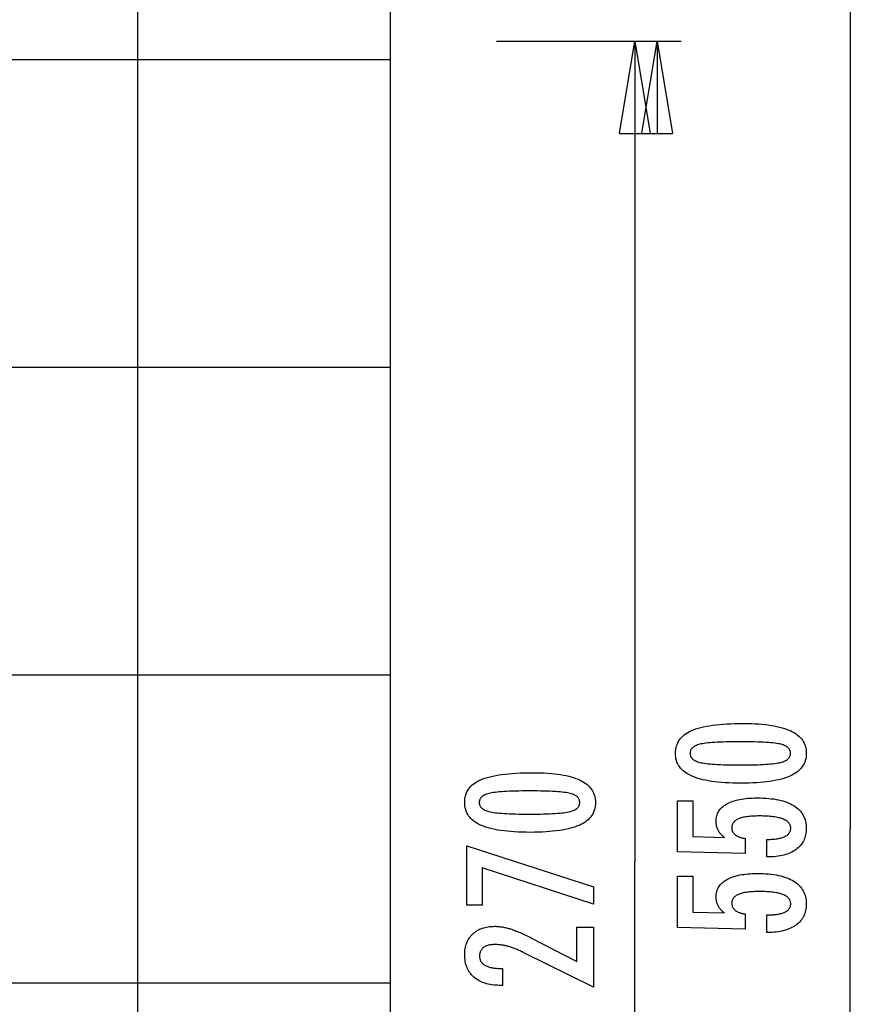
# Model space of a CAD drawing. Extents: x -41.2 to 41.2, y -31.7 to 31.7.
# Drawn here: x 26.9 to 40.4, y 1.4 to 17.4 of the extents above; entities that cross this region are included whole.
import ezdxf

# ---------------------------------------------------------------- set-up
doc = ezdxf.new("R2010")
doc.units = 0
for name, pattern in [('NEW_LINE75', [0]), ('NEW_LINE76', [0]), ('NEW_LINE77', [0]), ('NEW_LINE78', [0]), ('NEW_LINE79', [0]), ('NEW_LINE80', [0]), ('NEW_LINE81', [0]), ('NEW_LINE82', [0]), ('NEW_LINE83', [0]), ('NEW_LINE84', [0]), ('NEW_LINE85', [0]), ('NEW_LINE86', [0]), ('NEW_LINE87', [0]), ('NEW_LINE88', [0]), ('NEW_LINE89', [0]), ('NEW_LINE90', [0]), ('NEW_LINE91', [0]), ('NEW_LINE92', [0]), ('NEW_LINE93', [0]), ('NEW_LINE94', [0]), ('NEW_LINE95', [0])]:
    doc.linetypes.add(name, pattern=pattern)
doc.layers.get('0').update_dxf_attribs({"linetype": 'CONTINUOUS'})

msp = doc.modelspace()

# ---------------------------------------------------------------- linework, layer by layer
at = {"color": 0}
for points in [[(40.4143, 31.704), (40.4143, 4.204)], [(40.4143, 31.704), (40.4143, 4.204)], [(40.4143, 31.704), (40.4143, 4.204)], [(40.4143, 31.704), (40.4143, 4.204)], [(40.4143, 31.704), (40.4143, 4.204)], [(40.4143, 31.704), (40.4143, 4.204)], [(40.4143, 31.704), (40.4143, 4.204)], [(40.4143, 31.704), (40.4143, 4.204)], [(40.4143, 31.704), (40.4143, 4.204)], [(40.4143, 31.704), (40.4143, 4.204)], [(40.4143, 31.704), (40.4143, 4.204)], [(40.4143, 31.704), (40.4143, 4.204)], [(40.4143, 31.704), (40.4143, 4.204)], [(40.4143, 31.704), (40.4143, 4.204)], [(40.4143, 31.704), (40.4143, 4.204)], [(40.4143, 31.704), (40.4143, 4.204)], [(40.4143, 31.704), (40.4143, 4.204)], [(40.4143, 31.704), (40.4143, 4.204)], [(40.4143, 31.704), (40.4143, 4.204)], [(40.4143, 31.704), (40.4143, 4.204)], [(40.4143, 31.704), (40.4143, 4.204)], [(28.8358, -1.496), (28.8358, 23.9041)], [(28.8358, -1.496), (28.8358, 23.9041)], [(28.8358, -1.496), (28.8358, 23.9041)], [(28.8358, -1.496), (28.8358, 23.9041)], [(28.8358, -1.496), (28.8358, 23.9041)], [(28.8358, -1.496), (28.8358, 23.9041)], [(28.8358, -1.496), (28.8358, 23.9041)], [(28.8358, -1.496), (28.8358, 23.9041)], [(28.8358, -1.496), (28.8358, 23.9041)], [(28.8358, -1.496), (28.8358, 23.9041)], [(28.8358, -1.496), (28.8358, 23.9041)], [(28.8358, -1.496), (28.8358, 23.9041)], [(28.8358, -1.496), (28.8358, 23.9041)], [(28.8358, -1.496), (28.8358, 23.9041)], [(28.8358, -1.496), (28.8358, 23.9041)], [(28.8358, -1.496), (28.8358, 23.9041)], [(28.8358, -1.496), (28.8358, 23.9041)], [(28.8358, -1.496), (28.8358, 23.9041)], [(28.8358, -1.496), (28.8358, 23.9041)], [(28.8358, -1.496), (28.8358, 23.9041)], [(28.8358, -1.496), (28.8358, 23.9041)], [(34.6634, 17.004), (34.6634, 17.004)], [(34.6634, 17.004), (37.6634, 17.004)], [(34.6634, 17.004), (37.6634, 17.004)], [(34.6634, 17.004), (37.6634, 17.004)], [(34.6634, 17.004), (37.6634, 17.004)], [(34.6634, 17.004), (37.6634, 17.004)], [(34.6634, 17.004), (37.6634, 17.004)], [(34.6634, 17.004), (37.6634, 17.004)], [(34.6634, 17.004), (37.6634, 17.004)], [(34.6634, 17.004), (37.6634, 17.004)], [(34.6634, 17.004), (37.6634, 17.004)], [(34.6634, 17.004), (37.6634, 17.004)], [(34.6634, 17.004), (37.6634, 17.004)], [(34.6634, 17.004), (37.6634, 17.004)], [(34.6634, 17.004), (37.6634, 17.004)], [(34.6634, 17.004), (37.6634, 17.004)], [(34.6634, 17.004), (37.6634, 17.004)], [(34.6634, 17.004), (37.6634, 17.004)], [(34.6634, 17.004), (37.6634, 17.004)], [(34.6634, 17.004), (37.6634, 17.004)], [(34.6634, 17.004), (37.6634, 17.004)], [(34.6634, 17.004), (37.6634, 17.004)], [(36.6634, 15.504), (36.9134, 17.004)], [(36.6634, 15.504), (36.9134, 17.004)], [(36.6634, 15.504), (36.9134, 17.004)], [(36.6634, 15.504), (36.9134, 17.004)], [(36.6634, 15.504), (36.9134, 17.004)], [(36.6634, 15.504), (36.9134, 17.004)], [(36.6634, 15.504), (36.9134, 17.004)], [(36.6634, 15.504), (36.9134, 17.004)], [(36.6634, 15.504), (36.9134, 17.004)], [(36.6634, 15.504), (36.9134, 17.004)], [(36.6634, 15.504), (36.9134, 17.004)], [(36.6634, 15.504), (36.9134, 17.004)], [(36.6634, 15.504), (36.9134, 17.004)], [(36.6634, 15.504), (36.9134, 17.004)], [(36.6634, 15.504), (36.9134, 17.004)], [(36.6634, 15.504), (36.9134, 17.004)], [(36.6634, 15.504), (36.9134, 17.004)], [(36.6634, 15.504), (36.9134, 17.004)], [(36.6634, 15.504), (36.9134, 17.004)], [(36.6634, 15.504), (36.9134, 17.004)], [(36.6634, 15.504), (36.9134, 17.004)], [(36.9134, 17.004), (36.9134, 17.004)], [(36.9134, 17.004), (36.9134, 3.6792)], [(36.9134, 17.004), (36.9134, 3.6792)], [(36.9134, 17.004), (36.9134, 3.6792)], [(36.9134, 17.004), (36.9134, 3.6792)], [(36.9134, 17.004), (36.9134, 3.6792)], [(36.9134, 17.004), (36.9134, 3.6792)], [(36.9134, 17.004), (36.9134, 3.6792)], [(36.9134, 17.004), (36.9134, 3.6792)], [(36.9134, 17.004), (36.9134, 3.6792)], [(36.9134, 17.004), (36.9134, 3.6792)], [(36.9134, 17.004), (36.9134, 3.6792)], [(36.9134, 17.004), (36.9134, 3.6792)], [(36.9134, 17.004), (36.9134, 3.6792)], [(36.9134, 17.004), (36.9134, 3.6792)], [(36.9134, 17.004), (36.9134, 3.6792)], [(36.9134, 17.004), (36.9134, 3.6792)], [(36.9134, 17.004), (36.9134, 3.6792)], [(36.9134, 17.004), (36.9134, 3.6792)], [(36.9134, 17.004), (36.9134, 3.6792)], [(36.9134, 17.004), (36.9134, 3.6792)], [(36.9134, 17.004), (36.9134, 3.6792)], [(36.9134, 17.004), (36.9134, 17.004)], [(36.9134, 17.004), (36.9134, 17.004)], [(36.9134, 17.004), (37.1634, 15.504)], [(36.9134, 17.004), (37.1634, 15.504)], [(36.9134, 17.004), (37.1634, 15.504)], [(36.9134, 17.004), (37.1634, 15.504)], [(36.9134, 17.004), (37.1634, 15.504)], [(36.9134, 17.004), (37.1634, 15.504)], [(36.9134, 17.004), (37.1634, 15.504)], [(36.9134, 17.004), (37.1634, 15.504)], [(36.9134, 17.004), (37.1634, 15.504)], [(36.9134, 17.004), (37.1634, 15.504)], [(36.9134, 17.004), (37.1634, 15.504)], [(36.9134, 17.004), (37.1634, 15.504)], [(36.9134, 17.004), (37.1634, 15.504)], [(36.9134, 17.004), (37.1634, 15.504)], [(36.9134, 17.004), (37.1634, 15.504)], [(36.9134, 17.004), (37.1634, 15.504)], [(36.9134, 17.004), (37.1634, 15.504)], [(36.9134, 17.004), (37.1634, 15.504)], [(36.9134, 17.004), (37.1634, 15.504)], [(36.9134, 17.004), (37.1634, 15.504)], [(36.9134, 17.004), (37.1634, 15.504)], [(36.9134, 17.004), (36.9134, 17.004)], [(36.9134, 17.004), (36.9134, 15.504)], [(36.9134, 17.004), (36.9134, 15.504)], [(36.9134, 17.004), (36.9134, 15.504)], [(36.9134, 17.004), (36.9134, 15.504)], [(36.9134, 17.004), (36.9134, 15.504)], [(36.9134, 17.004), (36.9134, 15.504)], [(36.9134, 17.004), (36.9134, 15.504)], [(36.9134, 17.004), (36.9134, 15.504)], [(36.9134, 17.004), (36.9134, 15.504)], [(36.9134, 17.004), (36.9134, 15.504)], [(36.9134, 17.004), (36.9134, 15.504)], [(36.9134, 17.004), (36.9134, 15.504)], [(36.9134, 17.004), (36.9134, 15.504)], [(36.9134, 17.004), (36.9134, 15.504)], [(36.9134, 17.004), (36.9134, 15.504)], [(36.9134, 17.004), (36.9134, 15.504)], [(36.9134, 17.004), (36.9134, 15.504)], [(36.9134, 17.004), (36.9134, 15.504)], [(36.9134, 17.004), (36.9134, 15.504)], [(36.9134, 17.004), (36.9134, 15.504)], [(36.9134, 17.004), (36.9134, 15.504)], [(37.0258, 15.504), (37.2758, 17.004)], [(37.0258, 15.504), (37.2758, 17.004)], [(37.0258, 15.504), (37.2758, 17.004)], [(37.0258, 15.504), (37.2758, 17.004)], [(37.0258, 15.504), (37.2758, 17.004)], [(37.0258, 15.504), (37.2758, 17.004)], [(37.0258, 15.504), (37.2758, 17.004)], [(37.0258, 15.504), (37.2758, 17.004)], [(37.0258, 15.504), (37.2758, 17.004)], [(37.0258, 15.504), (37.2758, 17.004)], [(37.0258, 15.504), (37.2758, 17.004)], [(37.0258, 15.504), (37.2758, 17.004)], [(37.0258, 15.504), (37.2758, 17.004)], [(37.0258, 15.504), (37.2758, 17.004)], [(37.0258, 15.504), (37.2758, 17.004)], [(37.0258, 15.504), (37.2758, 17.004)], [(37.0258, 15.504), (37.2758, 17.004)], [(37.0258, 15.504), (37.2758, 17.004)], [(37.0258, 15.504), (37.2758, 17.004)], [(37.0258, 15.504), (37.2758, 17.004)], [(37.0258, 15.504), (37.2758, 17.004)], [(37.2758, 17.004), (37.2758, 17.004)], [(37.2758, 17.004), (37.2758, 17.004)], [(37.2758, 17.004), (37.5258, 15.504)], [(37.2758, 17.004), (37.5258, 15.504)], [(37.2758, 17.004), (37.5258, 15.504)], [(37.2758, 17.004), (37.5258, 15.504)], [(37.2758, 17.004), (37.5258, 15.504)], [(37.2758, 17.004), (37.5258, 15.504)], [(37.2758, 17.004), (37.5258, 15.504)], [(37.2758, 17.004), (37.5258, 15.504)], [(37.2758, 17.004), (37.5258, 15.504)], [(37.2758, 17.004), (37.5258, 15.504)], [(37.2758, 17.004), (37.5258, 15.504)], [(37.2758, 17.004), (37.5258, 15.504)], [(37.2758, 17.004), (37.5258, 15.504)], [(37.2758, 17.004), (37.5258, 15.504)], [(37.2758, 17.004), (37.5258, 15.504)], [(37.2758, 17.004), (37.5258, 15.504)], [(37.2758, 17.004), (37.5258, 15.504)], [(37.2758, 17.004), (37.5258, 15.504)], [(37.2758, 17.004), (37.5258, 15.504)], [(37.2758, 17.004), (37.5258, 15.504)], [(37.2758, 17.004), (37.5258, 15.504)], [(37.2758, 17.004), (37.2758, 17.004)], [(37.2758, 17.004), (37.2758, 15.504)], [(37.2758, 17.004), (37.2758, 15.504)], [(37.2758, 17.004), (37.2758, 15.504)], [(37.2758, 17.004), (37.2758, 15.504)], [(37.2758, 17.004), (37.2758, 15.504)], [(37.2758, 17.004), (37.2758, 15.504)], [(37.2758, 17.004), (37.2758, 15.504)], [(37.2758, 17.004), (37.2758, 15.504)], [(37.2758, 17.004), (37.2758, 15.504)], [(37.2758, 17.004), (37.2758, 15.504)], [(37.2758, 17.004), (37.2758, 15.504)], [(37.2758, 17.004), (37.2758, 15.504)], [(37.2758, 17.004), (37.2758, 15.504)], [(37.2758, 17.004), (37.2758, 15.504)], [(37.2758, 17.004), (37.2758, 15.504)], [(37.2758, 17.004), (37.2758, 15.504)], [(37.2758, 17.004), (37.2758, 15.504)], [(37.2758, 17.004), (37.2758, 15.504)], [(37.2758, 17.004), (37.2758, 15.504)], [(37.2758, 17.004), (37.2758, 15.504)], [(37.2758, 17.004), (37.2758, 15.504)], [(37.6634, 17.004), (37.6634, 17.004)], [(32.9358, 16.704), (-41.1561, 16.704)], [(32.9358, 16.704), (-41.1561, 16.704)], [(32.9358, 16.704), (-41.1561, 16.704)], [(32.9358, 16.704), (-41.1561, 16.704)], [(32.9358, 16.704), (-41.1561, 16.704)], [(32.9358, 16.704), (-41.1561, 16.704)], [(32.9358, 16.704), (-41.1561, 16.704)], [(32.9358, 16.704), (-41.1561, 16.704)], [(32.9358, 16.704), (-41.1561, 16.704)], [(32.9358, 16.704), (-41.1561, 16.704)], [(32.9358, 16.704), (-41.1561, 16.704)], [(32.9358, 16.704), (-41.1561, 16.704)], [(32.9358, 16.704), (-41.1561, 16.704)], [(32.9358, 16.704), (-41.1561, 16.704)], [(32.9358, 16.704), (-41.1561, 16.704)], [(32.9358, 16.704), (-41.1561, 16.704)], [(32.9358, 16.704), (-41.1561, 16.704)], [(32.9358, 16.704), (-41.1561, 16.704)], [(32.9358, 16.704), (-41.1561, 16.704)], [(32.9358, 16.704), (-41.1561, 16.704)], [(32.9358, 16.704), (-41.1561, 16.704)], [(32.9358, 16.704), (32.9358, 16.704)], [(36.6634, 15.504), (36.6634, 15.504)], [(36.6634, 15.504), (36.6634, 15.504)], [(36.6634, 15.504), (37.1634, 15.504)], [(36.6634, 15.504), (37.1634, 15.504)], [(36.6634, 15.504), (37.1634, 15.504)], [(36.6634, 15.504), (37.1634, 15.504)], [(36.6634, 15.504), (37.1634, 15.504)], [(36.6634, 15.504), (37.1634, 15.504)], [(36.6634, 15.504), (37.1634, 15.504)], [(36.6634, 15.504), (37.1634, 15.504)], [(36.6634, 15.504), (37.1634, 15.504)], [(36.6634, 15.504), (37.1634, 15.504)], [(36.6634, 15.504), (37.1634, 15.504)], [(36.6634, 15.504), (37.1634, 15.504)], [(36.6634, 15.504), (37.1634, 15.504)], [(36.6634, 15.504), (37.1634, 15.504)], [(36.6634, 15.504), (37.1634, 15.504)], [(36.6634, 15.504), (37.1634, 15.504)], [(36.6634, 15.504), (37.1634, 15.504)], [(36.6634, 15.504), (37.1634, 15.504)], [(36.6634, 15.504), (37.1634, 15.504)], [(36.6634, 15.504), (37.1634, 15.504)], [(36.6634, 15.504), (37.1634, 15.504)], [(36.9134, 15.504), (36.9134, 15.504)], [(37.0258, 15.504), (37.0258, 15.504)], [(37.0258, 15.504), (37.0258, 15.504)], [(37.0258, 15.504), (37.5258, 15.504)], [(37.0258, 15.504), (37.5258, 15.504)], [(37.0258, 15.504), (37.5258, 15.504)], [(37.0258, 15.504), (37.5258, 15.504)], [(37.0258, 15.504), (37.5258, 15.504)], [(37.0258, 15.504), (37.5258, 15.504)], [(37.0258, 15.504), (37.5258, 15.504)], [(37.0258, 15.504), (37.5258, 15.504)], [(37.0258, 15.504), (37.5258, 15.504)], [(37.0258, 15.504), (37.5258, 15.504)], [(37.0258, 15.504), (37.5258, 15.504)], [(37.0258, 15.504), (37.5258, 15.504)], [(37.0258, 15.504), (37.5258, 15.504)], [(37.0258, 15.504), (37.5258, 15.504)], [(37.0258, 15.504), (37.5258, 15.504)], [(37.0258, 15.504), (37.5258, 15.504)], [(37.0258, 15.504), (37.5258, 15.504)], [(37.0258, 15.504), (37.5258, 15.504)], [(37.0258, 15.504), (37.5258, 15.504)], [(37.0258, 15.504), (37.5258, 15.504)], [(37.0258, 15.504), (37.5258, 15.504)], [(37.1634, 15.504), (37.1634, 15.504)], [(37.1634, 15.504), (37.1634, 15.504)], [(37.2758, 15.504), (37.2758, 15.504)], [(37.5258, 15.504), (37.5258, 15.504)], [(37.5258, 15.504), (37.5258, 15.504)], [(32.9358, 11.704), (-41.1642, 11.704)], [(32.9358, 11.704), (-41.1642, 11.704)], [(32.9358, 11.704), (-41.1642, 11.704)], [(32.9358, 11.704), (-41.1642, 11.704)], [(32.9358, 11.704), (-41.1642, 11.704)], [(32.9358, 11.704), (-41.1642, 11.704)], [(32.9358, 11.704), (-41.1642, 11.704)], [(32.9358, 11.704), (-41.1642, 11.704)], [(32.9358, 11.704), (-41.1642, 11.704)], [(32.9358, 11.704), (-41.1642, 11.704)], [(32.9358, 11.704), (-41.1642, 11.704)], [(32.9358, 11.704), (-41.1642, 11.704)], [(32.9358, 11.704), (-41.1642, 11.704)], [(32.9358, 11.704), (-41.1642, 11.704)], [(32.9358, 11.704), (-41.1642, 11.704)], [(32.9358, 11.704), (-41.1642, 11.704)], [(32.9358, 11.704), (-41.1642, 11.704)], [(32.9358, 11.704), (-41.1642, 11.704)], [(32.9358, 11.704), (-41.1642, 11.704)], [(32.9358, 11.704), (-41.1642, 11.704)], [(32.9358, 11.704), (-41.1642, 11.704)], [(32.9358, 11.704), (32.9358, 11.704)], [(32.9358, 6.704), (-41.1642, 6.704)], [(32.9358, 6.704), (-41.1642, 6.704)], [(32.9358, 6.704), (-41.1642, 6.704)], [(32.9358, 6.704), (-41.1642, 6.704)], [(32.9358, 6.704), (-41.1642, 6.704)], [(32.9358, 6.704), (-41.1642, 6.704)], [(32.9358, 6.704), (-41.1642, 6.704)], [(32.9358, 6.704), (-41.1642, 6.704)], [(32.9358, 6.704), (-41.1642, 6.704)], [(32.9358, 6.704), (-41.1642, 6.704)], [(32.9358, 6.704), (-41.1642, 6.704)], [(32.9358, 6.704), (-41.1642, 6.704)], [(32.9358, 6.704), (-41.1642, 6.704)], [(32.9358, 6.704), (-41.1642, 6.704)], [(32.9358, 6.704), (-41.1642, 6.704)], [(32.9358, 6.704), (-41.1642, 6.704)], [(32.9358, 6.704), (-41.1642, 6.704)], [(32.9358, 6.704), (-41.1642, 6.704)], [(32.9358, 6.704), (-41.1642, 6.704)], [(32.9358, 6.704), (-41.1642, 6.704)], [(32.9358, 6.704), (-41.1642, 6.704)], [(32.9358, 6.704), (32.9358, 6.704)], [(38.6812, 5.9203), (38.6812, 5.9203), (38.7443, 5.9197), (38.8056, 5.9183), (38.8646, 5.916), (38.9218, 5.9128), (38.9767, 5.9085), (39.0297, 5.9033), (39.0805, 5.8972), (39.1295, 5.8903), (39.1762, 5.8822), (39.221, 5.8733), (39.2637, 5.8635), (39.3044, 5.8528), (39.3429, 5.841), (39.3795, 5.8283), (39.4139, 5.8147), (39.4465, 5.8004), (39.4465, 5.8004), (39.4768, 5.7848), (39.5053, 5.7684), (39.5318, 5.7509), (39.5565, 5.7326), (39.579, 5.7131), (39.5997, 5.6928), (39.6184, 5.6714), (39.6352, 5.6493), (39.6497, 5.6259), (39.6625, 5.6017), (39.6733, 5.5765), (39.6823, 5.5505), (39.689, 5.5233), (39.694, 5.4952), (39.697, 5.4662), (39.6981, 5.4363), (39.6981, 5.4363), (39.697, 5.4055), (39.694, 5.376), (39.6889, 5.3473), (39.682, 5.3199), (39.6728, 5.2933), (39.6619, 5.2678), (39.6488, 5.2433), (39.6339, 5.22), (39.6167, 5.1975), (39.5977, 5.1761), (39.5765, 5.1557), (39.5536, 5.1365), (39.5284, 5.118), (39.5014, 5.1008), (39.4723, 5.0845), (39.4413, 5.0694), (39.4413, 5.0694), (39.4079, 5.055), (39.3723, 5.0417), (39.3344, 5.0292), (39.2944, 5.0177), (39.252, 5.007), (39.2074, 4.9974), (39.1606, 4.9886), (39.1116, 4.9809), (39.0601, 4.9738), (39.0064, 4.9679), (38.9505, 4.9627), (38.8924, 4.9587), (38.8318, 4.9554), (38.7691, 4.9532), (38.7042, 4.9518), (38.637, 4.9514), (38.637, 4.9514), (38.5695, 4.9518), (38.5044, 4.9532), (38.4414, 4.9554), (38.3809, 4.9587), (38.3224, 4.9627), (38.2664, 4.9679), (38.2125, 4.9738), (38.1611, 4.9809), (38.1117, 4.9886), (38.0648, 4.9974), (38.0199, 5.007), (37.9775, 5.0177), (37.9371, 5.0292), (37.8993, 5.0417), (37.8636, 5.055), (37.8303, 5.0694), (37.8303, 5.0694), (37.7989, 5.0845), (37.7696, 5.1008), (37.7423, 5.118), (37.7172, 5.1365), (37.694, 5.1557), (37.6728, 5.1761), (37.6536, 5.1975), (37.6366, 5.22), (37.6214, 5.2433), (37.6083, 5.2678), (37.5971, 5.2933), (37.5881, 5.3199), (37.581, 5.3473), (37.576, 5.376), (37.573, 5.4055), (37.5721, 5.4363), (37.5721, 5.4363), (37.573, 5.4675), (37.5761, 5.4978), (37.5811, 5.5269), (37.5884, 5.5551), (37.5975, 5.582), (37.6088, 5.6079), (37.6221, 5.6327), (37.6376, 5.6564), (37.6549, 5.6789), (37.6743, 5.7003), (37.6958, 5.7206), (37.7194, 5.7399), (37.7449, 5.758), (37.7726, 5.7751), (37.8022, 5.791), (37.8341, 5.806), (37.8341, 5.806), (37.868, 5.8197), (37.9044, 5.8327), (37.9434, 5.8446), (37.9851, 5.8559), (38.0291, 5.866), (38.0757, 5.8754), (38.1249, 5.8839), (38.1766, 5.8916), (38.2307, 5.8982), (38.2874, 5.9041), (38.3467, 5.909), (38.4086, 5.9131), (38.4728, 5.9162), (38.5397, 5.9185), (38.6092, 5.9198), (38.6812, 5.9203)], [(38.6276, 5.624), (38.6276, 5.624), (38.5657, 5.6237), (38.5068, 5.6232), (38.4505, 5.6224), (38.397, 5.6213), (38.3461, 5.6197), (38.298, 5.618), (38.2526, 5.616), (38.2101, 5.6137), (38.17, 5.6109), (38.1327, 5.6079), (38.0981, 5.6045), (38.0664, 5.601), (38.0372, 5.597), (38.0109, 5.5928), (37.9871, 5.5882), (37.9662, 5.5835), (37.9662, 5.5835), (37.947, 5.578), (37.9293, 5.5721), (37.9126, 5.5657), (37.8973, 5.5588), (37.8832, 5.5513), (37.8703, 5.5434), (37.8586, 5.535), (37.8483, 5.5262), (37.839, 5.5166), (37.8311, 5.5067), (37.8242, 5.4962), (37.8188, 5.4853), (37.8145, 5.4737), (37.8115, 5.4617), (37.8097, 5.4492), (37.8091, 5.4363), (37.8091, 5.4363), (37.8097, 5.4231), (37.8115, 5.4107), (37.8146, 5.3987), (37.8191, 5.3873), (37.8247, 5.3762), (37.8316, 5.3659), (37.8397, 5.3558), (37.8492, 5.3465), (37.8597, 5.3374), (37.8717, 5.329), (37.8849, 5.321), (37.8993, 5.3137), (37.9149, 5.3067), (37.9319, 5.3004), (37.95, 5.2944), (37.9695, 5.2891), (37.9695, 5.2891), (37.9908, 5.2839), (38.0149, 5.2792), (38.0415, 5.2748), (38.0709, 5.2708), (38.1027, 5.267), (38.1373, 5.2636), (38.1744, 5.2605), (38.2144, 5.2579), (38.2567, 5.2554), (38.3018, 5.2534), (38.3494, 5.2515), (38.3999, 5.2502), (38.4528, 5.249), (38.5084, 5.2483), (38.5666, 5.2478), (38.6276, 5.2477), (38.6276, 5.2477), (38.6883, 5.2478), (38.7466, 5.2483), (38.802, 5.249), (38.855, 5.2502), (38.9052, 5.2515), (38.9529, 5.2534), (38.9978, 5.2554), (39.0403, 5.2579), (39.0799, 5.2605), (39.117, 5.2636), (39.1513, 5.267), (39.1832, 5.2708), (39.2123, 5.2748), (39.2389, 5.2792), (39.2628, 5.2839), (39.2842, 5.2891), (39.2842, 5.2891), (39.3032, 5.2944), (39.3212, 5.3004), (39.3379, 5.3067), (39.3535, 5.3137), (39.3676, 5.321), (39.3808, 5.329), (39.3925, 5.3374), (39.4033, 5.3465), (39.4125, 5.3558), (39.4206, 5.3659), (39.4274, 5.3762), (39.4331, 5.3873), (39.4373, 5.3987), (39.4406, 5.4107), (39.4424, 5.4231), (39.4432, 5.4363), (39.4432, 5.4363), (39.4424, 5.4492), (39.4406, 5.4617), (39.4376, 5.4737), (39.4334, 5.4853), (39.4277, 5.4962), (39.4211, 5.5067), (39.4133, 5.5166), (39.4043, 5.5262), (39.3938, 5.535), (39.3823, 5.5434), (39.3694, 5.5513), (39.3556, 5.5588), (39.3403, 5.5657), (39.3239, 5.5721), (39.3062, 5.578), (39.2875, 5.5835), (39.2875, 5.5835), (39.2665, 5.5882), (39.2429, 5.5928), (39.2166, 5.597), (39.1877, 5.601), (39.1559, 5.6045), (39.1215, 5.6079), (39.0844, 5.6109), (39.0446, 5.6137), (39.0019, 5.616), (38.9566, 5.618), (38.9085, 5.6197), (38.8579, 5.6213), (38.8043, 5.6224), (38.7481, 5.6232), (38.6892, 5.6237), (38.6276, 5.624)], [(35.2557, 5.1212), (35.2557, 5.1212), (35.3188, 5.1206), (35.3801, 5.1192), (35.4391, 5.1169), (35.4963, 5.1137), (35.5512, 5.1094), (35.6042, 5.1042), (35.655, 5.0981), (35.704, 5.0912), (35.7507, 5.0831), (35.7955, 5.0742), (35.8382, 5.0644), (35.8789, 5.0537), (35.9174, 5.0419), (35.954, 5.0292), (35.9884, 5.0156), (36.021, 5.0013), (36.021, 5.0013), (36.0513, 4.9857), (36.0798, 4.9693), (36.1063, 4.9518), (36.131, 4.9335), (36.1535, 4.914), (36.1742, 4.8937), (36.1929, 4.8723), (36.2097, 4.8502), (36.2242, 4.8268), (36.237, 4.8026), (36.2478, 4.7774), (36.2568, 4.7514), (36.2635, 4.7242), (36.2685, 4.6961), (36.2715, 4.6671), (36.2726, 4.6372), (36.2726, 4.6372), (36.2715, 4.6064), (36.2685, 4.5769), (36.2634, 4.5482), (36.2565, 4.5208), (36.2473, 4.4942), (36.2364, 4.4687), (36.2233, 4.4442), (36.2084, 4.4209), (36.1912, 4.3984), (36.1722, 4.377), (36.151, 4.3566), (36.1281, 4.3374), (36.1029, 4.3189), (36.0759, 4.3017), (36.0468, 4.2854), (36.0158, 4.2703), (36.0158, 4.2703), (35.9824, 4.2559), (35.9468, 4.2426), (35.9089, 4.2301), (35.8689, 4.2186), (35.8265, 4.2079), (35.7819, 4.1983), (35.7351, 4.1895), (35.6861, 4.1818), (35.6346, 4.1747), (35.5809, 4.1688), (35.525, 4.1636), (35.4669, 4.1596), (35.4063, 4.1563), (35.3436, 4.1541), (35.2787, 4.1527), (35.2115, 4.1523), (35.2115, 4.1523), (35.144, 4.1527), (35.0789, 4.1541), (35.0159, 4.1563), (34.9554, 4.1596), (34.8969, 4.1636), (34.8409, 4.1688), (34.787, 4.1747), (34.7356, 4.1818), (34.6862, 4.1895), (34.6393, 4.1983), (34.5944, 4.2079), (34.552, 4.2186), (34.5116, 4.2301), (34.4738, 4.2426), (34.4381, 4.2559), (34.4048, 4.2703), (34.4048, 4.2703), (34.3734, 4.2854), (34.3441, 4.3017), (34.3168, 4.3189), (34.2917, 4.3374), (34.2685, 4.3566), (34.2473, 4.377), (34.2281, 4.3984), (34.2111, 4.4209), (34.1959, 4.4442), (34.1828, 4.4687), (34.1716, 4.4942), (34.1626, 4.5208), (34.1555, 4.5482), (34.1505, 4.5769), (34.1475, 4.6064), (34.1466, 4.6372), (34.1466, 4.6372), (34.1475, 4.6684), (34.1506, 4.6987), (34.1556, 4.7278), (34.1629, 4.756), (34.172, 4.7829), (34.1833, 4.8088), (34.1966, 4.8336), (34.2121, 4.8573), (34.2294, 4.8798), (34.2488, 4.9012), (34.2703, 4.9215), (34.2939, 4.9408), (34.3194, 4.9589), (34.3471, 4.976), (34.3767, 4.9919), (34.4086, 5.0069), (34.4086, 5.0069), (34.4425, 5.0206), (34.4789, 5.0336), (34.5179, 5.0455), (34.5596, 5.0568), (34.6036, 5.0669), (34.6502, 5.0763), (34.6994, 5.0848), (34.7511, 5.0925), (34.8052, 5.0991), (34.8619, 5.105), (34.9212, 5.1099), (34.9831, 5.114), (35.0473, 5.1171), (35.1142, 5.1194), (35.1837, 5.1207), (35.2557, 5.1212)], [(35.2021, 4.8249), (35.2021, 4.8249), (35.1402, 4.8246), (35.0813, 4.8241), (35.025, 4.8233), (34.9715, 4.8222), (34.9206, 4.8206), (34.8725, 4.8189), (34.8271, 4.8169), (34.7846, 4.8146), (34.7445, 4.8118), (34.7072, 4.8088), (34.6726, 4.8054), (34.6409, 4.8019), (34.6117, 4.7979), (34.5854, 4.7937), (34.5616, 4.7891), (34.5407, 4.7844), (34.5407, 4.7844), (34.5215, 4.7789), (34.5038, 4.773), (34.4871, 4.7666), (34.4718, 4.7597), (34.4577, 4.7522), (34.4448, 4.7443), (34.4331, 4.7359), (34.4228, 4.7271), (34.4135, 4.7175), (34.4056, 4.7076), (34.3987, 4.6971), (34.3933, 4.6862), (34.389, 4.6746), (34.386, 4.6626), (34.3842, 4.6501), (34.3836, 4.6372), (34.3836, 4.6372), (34.3842, 4.624), (34.386, 4.6116), (34.3891, 4.5996), (34.3936, 4.5882), (34.3992, 4.5771), (34.4061, 4.5668), (34.4142, 4.5567), (34.4237, 4.5474), (34.4342, 4.5383), (34.4462, 4.5299), (34.4594, 4.5219), (34.4738, 4.5146), (34.4894, 4.5076), (34.5064, 4.5013), (34.5245, 4.4953), (34.544, 4.49), (34.544, 4.49), (34.5653, 4.4848), (34.5894, 4.4801), (34.616, 4.4757), (34.6454, 4.4717), (34.6772, 4.4679), (34.7118, 4.4645), (34.7489, 4.4614), (34.7889, 4.4588), (34.8312, 4.4563), (34.8763, 4.4543), (34.9239, 4.4524), (34.9744, 4.4511), (35.0273, 4.4499), (35.0829, 4.4492), (35.1411, 4.4487), (35.2021, 4.4486), (35.2021, 4.4486), (35.2628, 4.4487), (35.3211, 4.4492), (35.3765, 4.4499), (35.4295, 4.4511), (35.4797, 4.4524), (35.5274, 4.4543), (35.5723, 4.4563), (35.6148, 4.4588), (35.6544, 4.4614), (35.6915, 4.4645), (35.7258, 4.4679), (35.7577, 4.4717), (35.7868, 4.4757), (35.8134, 4.4801), (35.8373, 4.4848), (35.8587, 4.49), (35.8587, 4.49), (35.8777, 4.4953), (35.8957, 4.5013), (35.9124, 4.5076), (35.928, 4.5146), (35.9421, 4.5219), (35.9553, 4.5299), (35.967, 4.5383), (35.9778, 4.5474), (35.987, 4.5567), (35.9951, 4.5668), (36.0019, 4.5771), (36.0076, 4.5882), (36.0118, 4.5996), (36.0151, 4.6116), (36.0169, 4.624), (36.0177, 4.6372), (36.0177, 4.6372), (36.0169, 4.6501), (36.0151, 4.6626), (36.0121, 4.6746), (36.0079, 4.6862), (36.0022, 4.6971), (35.9956, 4.7076), (35.9878, 4.7175), (35.9788, 4.7271), (35.9683, 4.7359), (35.9568, 4.7443), (35.9439, 4.7522), (35.9301, 4.7597), (35.9148, 4.7666), (35.8984, 4.773), (35.8807, 4.7789), (35.862, 4.7844), (35.862, 4.7844), (35.841, 4.7891), (35.8174, 4.7937), (35.7911, 4.7979), (35.7622, 4.8019), (35.7304, 4.8054), (35.696, 4.8088), (35.6589, 4.8118), (35.6191, 4.8146), (35.5764, 4.8169), (35.5311, 4.8189), (35.483, 4.8206), (35.4324, 4.8222), (35.3788, 4.8233), (35.3226, 4.8241), (35.2637, 4.8246), (35.2021, 4.8249)], [(39.0575, 3.7528), (39.0575, 4.0379), (39.0575, 4.0379), (39.0813, 4.038), (39.1046, 4.0385), (39.1271, 4.0393), (39.1489, 4.0406), (39.1697, 4.0421), (39.19, 4.0441), (39.2094, 4.0464), (39.2282, 4.0492), (39.2459, 4.0521), (39.263, 4.0555), (39.2793, 4.0592), (39.295, 4.0634), (39.3097, 4.0677), (39.3238, 4.0726), (39.337, 4.0778), (39.3496, 4.0835), (39.3496, 4.0835), (39.3611, 4.0892), (39.3721, 4.0954), (39.3822, 4.1019), (39.3917, 4.109), (39.4002, 4.1162), (39.4082, 4.1239), (39.4154, 4.1319), (39.4219, 4.1405), (39.4274, 4.1492), (39.4324, 4.1584), (39.4364, 4.1679), (39.4399, 4.1779), (39.4424, 4.1881), (39.4444, 4.1988), (39.4455, 4.2098), (39.446, 4.2213), (39.446, 4.2213), (39.4454, 4.2334), (39.4439, 4.2452), (39.4414, 4.2566), (39.438, 4.2677), (39.4335, 4.2783), (39.4282, 4.2886), (39.4218, 4.2984), (39.4145, 4.308), (39.406, 4.3169), (39.3967, 4.3256), (39.3864, 4.3339), (39.3751, 4.3418), (39.3627, 4.3492), (39.3495, 4.3564), (39.3352, 4.3631), (39.32, 4.3695), (39.32, 4.3695), (39.3036, 4.3753), (39.2863, 4.3808), (39.268, 4.3859), (39.2488, 4.3907), (39.2284, 4.395), (39.2071, 4.399), (39.1848, 4.4026), (39.1616, 4.406), (39.1372, 4.4088), (39.1119, 4.4113), (39.0855, 4.4134), (39.0583, 4.4152), (39.0299, 4.4165), (39.0006, 4.4175), (38.9702, 4.4181), (38.939, 4.4184), (38.939, 4.4184), (38.9102, 4.4181), (38.8825, 4.4176), (38.8557, 4.4166), (38.8301, 4.4154), (38.8052, 4.4137), (38.7814, 4.4117), (38.7585, 4.4094), (38.7368, 4.4068), (38.7157, 4.4036), (38.6958, 4.4002), (38.6767, 4.3964), (38.6588, 4.3923), (38.6417, 4.3877), (38.6257, 4.3829), (38.6105, 4.3777), (38.5965, 4.3723), (38.5965, 4.3723), (38.5831, 4.3662), (38.5707, 4.3597), (38.5591, 4.3528), (38.5485, 4.3457), (38.5385, 4.3381), (38.5296, 4.3302), (38.5214, 4.3218), (38.5143, 4.3132), (38.5077, 4.304), (38.5021, 4.2945), (38.4974, 4.2845), (38.4936, 4.2743), (38.4905, 4.2636), (38.4885, 4.2526), (38.4872, 4.2411), (38.4869, 4.2293), (38.4869, 4.2293), (38.487, 4.2204), (38.4876, 4.2118), (38.4886, 4.2033), (38.4903, 4.1951), (38.4922, 4.187), (38.4946, 4.1793), (38.4974, 4.1717), (38.5009, 4.1644), (38.5045, 4.1571), (38.5087, 4.1502), (38.5133, 4.1434), (38.5184, 4.1369), (38.5238, 4.1305), (38.5297, 4.1245), (38.536, 4.1187), (38.5429, 4.1131), (38.5429, 4.1131), (38.5499, 4.1074), (38.5575, 4.1021), (38.5654, 4.0971), (38.5739, 4.0924), (38.5825, 4.0878), (38.5917, 4.0835), (38.6011, 4.0795), (38.6112, 4.0758), (38.6214, 4.0721), (38.6321, 4.0689), (38.6432, 4.0658), (38.6548, 4.0631), (38.6666, 4.0604), (38.6789, 4.0581), (38.6915, 4.056), (38.7047, 4.0543), (38.7047, 3.8064), (37.6064, 3.8342), (37.6064, 4.6663), (37.8543, 4.6663), (37.8543, 4.0849), (38.3684, 4.0708), (38.3684, 4.0708), (38.3598, 4.0774), (38.3516, 4.0841), (38.3436, 4.0909), (38.336, 4.0978), (38.3286, 4.1047), (38.3215, 4.1117), (38.3147, 4.1189), (38.3083, 4.1262), (38.3019, 4.1334), (38.296, 4.1408), (38.2903, 4.1483), (38.285, 4.156), (38.2798, 4.1636), (38.275, 4.1714), (38.2704, 4.1793), (38.2663, 4.1874), (38.2663, 4.1874), (38.2622, 4.1954), (38.2584, 4.2036), (38.2549, 4.212), (38.2517, 4.2205), (38.2486, 4.2291), (38.246, 4.2379), (38.2435, 4.2469), (38.2415, 4.2562), (38.2395, 4.2654), (38.2378, 4.2748), (38.2364, 4.2843), (38.2353, 4.294), (38.2343, 4.3038), (38.2338, 4.3138), (38.2334, 4.3239), (38.2334, 4.3342), (38.2334, 4.3342), (38.234, 4.3563), (38.2361, 4.3779), (38.2394, 4.3988), (38.2442, 4.4192), (38.2502, 4.4387), (38.2577, 4.4579), (38.2664, 4.4762), (38.2767, 4.4942), (38.2881, 4.5111), (38.301, 4.5276), (38.3153, 4.5434), (38.331, 4.5587), (38.3478, 4.5731), (38.3662, 4.5871), (38.3859, 4.6003), (38.407, 4.6131), (38.407, 4.6131), (38.4292, 4.6249), (38.4526, 4.6361), (38.4771, 4.6464), (38.5029, 4.6562), (38.5296, 4.665), (38.5578, 4.6731), (38.5869, 4.6804), (38.6175, 4.6871), (38.6488, 4.6928), (38.6815, 4.6978), (38.7153, 4.702), (38.7504, 4.7056), (38.7864, 4.7082), (38.8237, 4.7102), (38.8621, 4.7114), (38.9018, 4.7119), (38.9018, 4.7119), (38.9499, 4.7113), (38.9968, 4.7098), (39.042, 4.7073), (39.086, 4.7039), (39.1282, 4.6994), (39.1692, 4.6941), (39.2086, 4.6877), (39.2466, 4.6804), (39.2829, 4.6719), (39.3179, 4.6626), (39.3513, 4.6523), (39.3833, 4.6411), (39.4137, 4.6288), (39.4427, 4.6156), (39.4701, 4.6014), (39.4963, 4.5863), (39.4963, 4.5863), (39.5206, 4.57), (39.5435, 4.553), (39.5647, 4.5349), (39.5845, 4.5161), (39.6026, 4.4962), (39.6192, 4.4754), (39.6341, 4.4536), (39.6476, 4.431), (39.6593, 4.4072), (39.6696, 4.3827), (39.6782, 4.3571), (39.6854, 4.3308), (39.6909, 4.3034), (39.6949, 4.2751), (39.6972, 4.2458), (39.6981, 4.2157), (39.6981, 4.2157), (39.6973, 4.1884), (39.6954, 4.1621), (39.6921, 4.1365), (39.6876, 4.1117), (39.6816, 4.0876), (39.6746, 4.0643), (39.6661, 4.0418), (39.6565, 4.0202), (39.6453, 3.9991), (39.633, 3.979), (39.6193, 3.9595), (39.6045, 3.9409), (39.5882, 3.923), (39.5708, 3.906), (39.552, 3.8897), (39.5321, 3.8742), (39.5321, 3.8742), (39.5107, 3.8593), (39.4883, 3.8456), (39.4649, 3.8328), (39.4406, 3.821), (39.4151, 3.81), (39.3886, 3.8001), (39.361, 3.791), (39.3325, 3.7831), (39.3027, 3.7759), (39.272, 3.7698), (39.2402, 3.7645), (39.2075, 3.7603), (39.1736, 3.7569), (39.1388, 3.7546), (39.1028, 3.7532), (39.066, 3.7528), (39.0575, 3.7528)], [(40.4143, 4.204), (40.4143, 4.204)], [(40.4143, -23.296), (40.4143, 4.204)], [(40.4143, -23.296), (40.4143, 4.204)], [(40.4143, -23.296), (40.4143, 4.204)], [(40.4143, -23.296), (40.4143, 4.204)], [(40.4143, -23.296), (40.4143, 4.204)], [(40.4143, -23.296), (40.4143, 4.204)], [(40.4143, -23.296), (40.4143, 4.204)], [(40.4143, -23.296), (40.4143, 4.204)], [(40.4143, -23.296), (40.4143, 4.204)], [(40.4143, -23.296), (40.4143, 4.204)], [(40.4143, -23.296), (40.4143, 4.204)], [(40.4143, -23.296), (40.4143, 4.204)], [(40.4143, -23.296), (40.4143, 4.204)], [(40.4143, -23.296), (40.4143, 4.204)], [(40.4143, -23.296), (40.4143, 4.204)], [(40.4143, -23.296), (40.4143, 4.204)], [(40.4143, -23.296), (40.4143, 4.204)], [(40.4143, -23.296), (40.4143, 4.204)], [(40.4143, -23.296), (40.4143, 4.204)], [(40.4143, -23.296), (40.4143, 4.204)], [(40.4143, -23.296), (40.4143, 4.204)], [(40.4143, 4.204), (40.4143, 4.204)], [(36.2383, 2.9866), (34.4288, 3.5765), (34.4288, 2.9702), (34.1809, 2.9702), (34.1809, 3.9349), (36.2383, 3.2693), (36.2383, 2.9866)], [(36.9134, 3.6792), (36.9134, 3.6792)], [(36.9134, -9.6457), (36.9134, 3.6792)], [(36.9134, -9.6457), (36.9134, 3.6792)], [(36.9134, -9.6457), (36.9134, 3.6792)], [(36.9134, -9.6457), (36.9134, 3.6792)], [(36.9134, -9.6457), (36.9134, 3.6792)], [(36.9134, -9.6457), (36.9134, 3.6792)], [(36.9134, -9.6457), (36.9134, 3.6792)], [(36.9134, -9.6457), (36.9134, 3.6792)], [(36.9134, -9.6457), (36.9134, 3.6792)], [(36.9134, -9.6457), (36.9134, 3.6792)], [(36.9134, -9.6457), (36.9134, 3.6792)], [(36.9134, -9.6457), (36.9134, 3.6792)], [(36.9134, -9.6457), (36.9134, 3.6792)], [(36.9134, -9.6457), (36.9134, 3.6792)], [(36.9134, -9.6457), (36.9134, 3.6792)], [(36.9134, -9.6457), (36.9134, 3.6792)], [(36.9134, -9.6457), (36.9134, 3.6792)], [(36.9134, -9.6457), (36.9134, 3.6792)], [(36.9134, -9.6457), (36.9134, 3.6792)], [(36.9134, -9.6457), (36.9134, 3.6792)], [(36.9134, -9.6457), (36.9134, 3.6792)], [(36.9134, 3.6792), (36.9134, 3.6792)], [(39.0575, 2.5251), (39.0575, 2.8102), (39.0575, 2.8102), (39.0813, 2.8103), (39.1046, 2.8108), (39.1271, 2.8116), (39.1489, 2.8129), (39.1697, 2.8144), (39.19, 2.8164), (39.2094, 2.8187), (39.2282, 2.8215), (39.2459, 2.8244), (39.263, 2.8278), (39.2793, 2.8315), (39.295, 2.8357), (39.3097, 2.84), (39.3238, 2.8449), (39.337, 2.8501), (39.3496, 2.8558), (39.3496, 2.8558), (39.3611, 2.8615), (39.3721, 2.8677), (39.3822, 2.8742), (39.3917, 2.8813), (39.4002, 2.8885), (39.4082, 2.8962), (39.4154, 2.9042), (39.4219, 2.9128), (39.4274, 2.9215), (39.4324, 2.9307), (39.4364, 2.9402), (39.4399, 2.9502), (39.4424, 2.9604), (39.4444, 2.9711), (39.4455, 2.9821), (39.446, 2.9936), (39.446, 2.9936), (39.4454, 3.0057), (39.4439, 3.0175), (39.4414, 3.0289), (39.438, 3.04), (39.4335, 3.0506), (39.4282, 3.0609), (39.4218, 3.0707), (39.4145, 3.0803), (39.406, 3.0892), (39.3967, 3.0979), (39.3864, 3.1062), (39.3751, 3.1141), (39.3627, 3.1215), (39.3495, 3.1287), (39.3352, 3.1354), (39.32, 3.1418), (39.32, 3.1418), (39.3036, 3.1476), (39.2863, 3.1531), (39.268, 3.1582), (39.2488, 3.163), (39.2284, 3.1673), (39.2071, 3.1713), (39.1848, 3.1749), (39.1616, 3.1783), (39.1372, 3.1811), (39.1119, 3.1836), (39.0855, 3.1857), (39.0583, 3.1875), (39.0299, 3.1888), (39.0006, 3.1898), (38.9702, 3.1904), (38.939, 3.1907), (38.939, 3.1907), (38.9102, 3.1904), (38.8825, 3.1899), (38.8557, 3.1889), (38.8301, 3.1877), (38.8052, 3.186), (38.7814, 3.184), (38.7585, 3.1817), (38.7368, 3.1791), (38.7157, 3.1759), (38.6958, 3.1725), (38.6767, 3.1687), (38.6588, 3.1646), (38.6417, 3.16), (38.6257, 3.1552), (38.6105, 3.15), (38.5965, 3.1446), (38.5965, 3.1446), (38.5831, 3.1385), (38.5707, 3.132), (38.5591, 3.1251), (38.5485, 3.118), (38.5385, 3.1104), (38.5296, 3.1025), (38.5214, 3.0941), (38.5143, 3.0855), (38.5077, 3.0763), (38.5021, 3.0668), (38.4974, 3.0568), (38.4936, 3.0466), (38.4905, 3.0359), (38.4885, 3.0249), (38.4872, 3.0134), (38.4869, 3.0016), (38.4869, 3.0016), (38.487, 2.9927), (38.4876, 2.9841), (38.4886, 2.9756), (38.4903, 2.9674), (38.4922, 2.9593), (38.4946, 2.9516), (38.4974, 2.944), (38.5009, 2.9367), (38.5045, 2.9294), (38.5087, 2.9225), (38.5133, 2.9157), (38.5184, 2.9092), (38.5238, 2.9028), (38.5297, 2.8968), (38.536, 2.891), (38.5429, 2.8854), (38.5429, 2.8854), (38.5499, 2.8797), (38.5575, 2.8744), (38.5654, 2.8694), (38.5739, 2.8647), (38.5825, 2.8601), (38.5917, 2.8558), (38.6011, 2.8518), (38.6112, 2.8481), (38.6214, 2.8444), (38.6321, 2.8412), (38.6432, 2.8381), (38.6548, 2.8354), (38.6666, 2.8327), (38.6789, 2.8304), (38.6915, 2.8283), (38.7047, 2.8266), (38.7047, 2.5787), (37.6064, 2.6065), (37.6064, 3.4386), (37.8543, 3.4386), (37.8543, 2.8572), (38.3684, 2.8431), (38.3684, 2.8431), (38.3598, 2.8497), (38.3516, 2.8564), (38.3436, 2.8632), (38.336, 2.8701), (38.3286, 2.877), (38.3215, 2.884), (38.3147, 2.8912), (38.3083, 2.8985), (38.3019, 2.9057), (38.296, 2.9131), (38.2903, 2.9206), (38.285, 2.9283), (38.2798, 2.9359), (38.275, 2.9437), (38.2704, 2.9516), (38.2663, 2.9597), (38.2663, 2.9597), (38.2622, 2.9677), (38.2584, 2.9759), (38.2549, 2.9843), (38.2517, 2.9928), (38.2486, 3.0014), (38.246, 3.0102), (38.2435, 3.0192), (38.2415, 3.0285), (38.2395, 3.0377), (38.2378, 3.0471), (38.2364, 3.0566), (38.2353, 3.0663), (38.2343, 3.0761), (38.2338, 3.0861), (38.2334, 3.0962), (38.2334, 3.1065), (38.2334, 3.1065), (38.234, 3.1286), (38.2361, 3.1502), (38.2394, 3.1711), (38.2442, 3.1915), (38.2502, 3.211), (38.2577, 3.2302), (38.2664, 3.2485), (38.2767, 3.2665), (38.2881, 3.2834), (38.301, 3.2999), (38.3153, 3.3157), (38.331, 3.331), (38.3478, 3.3454), (38.3662, 3.3594), (38.3859, 3.3726), (38.407, 3.3854), (38.407, 3.3854), (38.4292, 3.3972), (38.4526, 3.4084), (38.4771, 3.4187), (38.5029, 3.4285), (38.5296, 3.4373), (38.5578, 3.4454), (38.5869, 3.4527), (38.6175, 3.4594), (38.6488, 3.4651), (38.6815, 3.4701), (38.7153, 3.4743), (38.7504, 3.4779), (38.7864, 3.4805), (38.8237, 3.4825), (38.8621, 3.4837), (38.9018, 3.4842), (38.9018, 3.4842), (38.9499, 3.4836), (38.9968, 3.4821), (39.042, 3.4796), (39.086, 3.4762), (39.1282, 3.4717), (39.1692, 3.4664), (39.2086, 3.46), (39.2466, 3.4527), (39.2829, 3.4442), (39.3179, 3.4349), (39.3513, 3.4246), (39.3833, 3.4134), (39.4137, 3.4011), (39.4427, 3.3879), (39.4701, 3.3737), (39.4963, 3.3586), (39.4963, 3.3586), (39.5206, 3.3423), (39.5435, 3.3253), (39.5647, 3.3072), (39.5845, 3.2884), (39.6026, 3.2685), (39.6192, 3.2477), (39.6341, 3.2259), (39.6476, 3.2033), (39.6593, 3.1795), (39.6696, 3.155), (39.6782, 3.1294), (39.6854, 3.1031), (39.6909, 3.0757), (39.6949, 3.0474), (39.6972, 3.0181), (39.6981, 2.988), (39.6981, 2.988), (39.6973, 2.9607), (39.6954, 2.9344), (39.6921, 2.9088), (39.6876, 2.884), (39.6816, 2.8599), (39.6746, 2.8366), (39.6661, 2.8141), (39.6565, 2.7925), (39.6453, 2.7714), (39.633, 2.7513), (39.6193, 2.7318), (39.6045, 2.7132), (39.5882, 2.6953), (39.5708, 2.6783), (39.552, 2.662), (39.5321, 2.6465), (39.5321, 2.6465), (39.5107, 2.6316), (39.4883, 2.6179), (39.4649, 2.6051), (39.4406, 2.5933), (39.4151, 2.5823), (39.3886, 2.5724), (39.361, 2.5633), (39.3325, 2.5554), (39.3027, 2.5482), (39.272, 2.5421), (39.2402, 2.5368), (39.2075, 2.5326), (39.1736, 2.5292), (39.1388, 2.5269), (39.1028, 2.5255), (39.066, 2.5251), (39.0575, 2.5251)], [(36.2383, 1.6352), (35.0962, 2.203), (35.0962, 2.203), (35.0794, 2.2109), (35.0629, 2.2188), (35.0466, 2.2262), (35.0305, 2.2335), (35.0145, 2.2404), (34.9989, 2.2472), (34.9833, 2.2536), (34.9681, 2.2599), (34.9528, 2.2657), (34.9379, 2.2714), (34.9231, 2.2767), (34.9085, 2.2819), (34.894, 2.2866), (34.8799, 2.2912), (34.8658, 2.2953), (34.8521, 2.2994), (34.8521, 2.2994), (34.8383, 2.3029), (34.8245, 2.3064), (34.8107, 2.3095), (34.7972, 2.3125), (34.7835, 2.3151), (34.77, 2.3177), (34.7565, 2.3199), (34.743, 2.322), (34.7295, 2.3236), (34.716, 2.3252), (34.7025, 2.3264), (34.6891, 2.3275), (34.6756, 2.3282), (34.6624, 2.3289), (34.649, 2.3293), (34.6358, 2.3295), (34.6358, 2.3295), (34.6209, 2.3292), (34.6065, 2.3286), (34.5925, 2.3276), (34.5792, 2.3263), (34.5661, 2.3245), (34.5535, 2.3224), (34.5413, 2.3199), (34.5298, 2.3171), (34.5184, 2.3137), (34.5076, 2.3101), (34.4972, 2.3061), (34.4873, 2.3018), (34.4777, 2.297), (34.4686, 2.2919), (34.4599, 2.2864), (34.4518, 2.2806), (34.4518, 2.2806), (34.4439, 2.2742), (34.4367, 2.2676), (34.4298, 2.2606), (34.4237, 2.2535), (34.4178, 2.2458), (34.4126, 2.2379), (34.4078, 2.2297), (34.4037, 2.2212), (34.3998, 2.2122), (34.3967, 2.203), (34.3939, 2.1935), (34.3918, 2.1837), (34.39, 2.1734), (34.3888, 2.1628), (34.388, 2.1519), (34.3879, 2.1409), (34.3879, 2.1409), (34.3882, 2.1288), (34.3891, 2.1173), (34.3907, 2.106), (34.3931, 2.0953), (34.3961, 2.0847), (34.3998, 2.0747), (34.4042, 2.0649), (34.4093, 2.0556), (34.4149, 2.0464), (34.4212, 2.0378), (34.4282, 2.0295), (34.436, 2.0216), (34.4443, 2.0139), (34.4533, 2.0066), (34.463, 1.9996), (34.4735, 1.9932), (34.4735, 1.9932), (34.4843, 1.9869), (34.496, 1.9811), (34.508, 1.9757), (34.5209, 1.9708), (34.5342, 1.9661), (34.5483, 1.962), (34.563, 1.9582), (34.5783, 1.955), (34.5942, 1.9519), (34.6107, 1.9494), (34.6278, 1.9471), (34.6455, 1.9455), (34.6638, 1.944), (34.6829, 1.9431), (34.7024, 1.9425), (34.7228, 1.9424), (34.7599, 1.9424), (34.7599, 1.6667), (34.7143, 1.6667), (34.7143, 1.6667), (34.6814, 1.6671), (34.6495, 1.6686), (34.6184, 1.6711), (34.5884, 1.6749), (34.5591, 1.6795), (34.5308, 1.6852), (34.5034, 1.6919), (34.4771, 1.6999), (34.4514, 1.7086), (34.4267, 1.7185), (34.4029, 1.7294), (34.3801, 1.7414), (34.358, 1.7543), (34.3369, 1.7684), (34.3167, 1.7835), (34.2976, 1.7999), (34.2976, 1.7999), (34.2791, 1.8167), (34.262, 1.8345), (34.2461, 1.853), (34.2314, 1.8723), (34.2176, 1.8923), (34.2053, 1.9133), (34.1941, 1.9349), (34.1842, 1.9575), (34.1752, 1.9807), (34.1676, 2.0048), (34.161, 2.0296), (34.1559, 2.0553), (34.1517, 2.0816), (34.1488, 2.1089), (34.147, 2.1369), (34.1466, 2.1658), (34.1466, 2.1658), (34.147, 2.1917), (34.1485, 2.2172), (34.151, 2.2419), (34.1547, 2.2661), (34.1592, 2.2894), (34.1649, 2.3122), (34.1716, 2.3342), (34.1794, 2.3557), (34.1879, 2.3762), (34.1977, 2.3962), (34.2085, 2.4154), (34.2205, 2.4341), (34.2332, 2.4519), (34.2472, 2.4692), (34.2622, 2.4857), (34.2783, 2.5016), (34.2783, 2.5016), (34.295, 2.5165), (34.3125, 2.5306), (34.3307, 2.5437), (34.3497, 2.5559), (34.3694, 2.5669), (34.3899, 2.5771), (34.4112, 2.5863), (34.4333, 2.5947), (34.456, 2.6018), (34.4794, 2.6082), (34.5036, 2.6135), (34.5286, 2.618), (34.5542, 2.6213), (34.5806, 2.6238), (34.6078, 2.6252), (34.6358, 2.6258), (34.6358, 2.6258), (34.6507, 2.6255), (34.6658, 2.625), (34.6811, 2.6241), (34.6967, 2.623), (34.7122, 2.6214), (34.7279, 2.6195), (34.7438, 2.6173), (34.7599, 2.6149), (34.776, 2.6119), (34.7923, 2.6087), (34.8087, 2.6052), (34.8253, 2.6014), (34.842, 2.5971), (34.8589, 2.5925), (34.8759, 2.5876), (34.8931, 2.5826), (34.8931, 2.5826), (34.9103, 2.5768), (34.9283, 2.5706), (34.9466, 2.5639), (34.9657, 2.5568), (34.985, 2.5491), (35.0051, 2.541), (35.0255, 2.5325), (35.0467, 2.5236), (35.0681, 2.514), (35.0903, 2.504), (35.1128, 2.4935), (35.1361, 2.4827), (35.1597, 2.4713), (35.184, 2.4594), (35.2087, 2.4471), (35.2341, 2.4344), (35.9697, 2.0553), (35.9697, 2.6094), (36.2383, 2.6094), (36.2383, 1.6352)], [(32.9358, 1.704), (-41.1642, 1.704)], [(32.9358, 1.704), (-41.1642, 1.704)], [(32.9358, 1.704), (-41.1642, 1.704)], [(32.9358, 1.704), (-41.1642, 1.704)], [(32.9358, 1.704), (-41.1642, 1.704)], [(32.9358, 1.704), (-41.1642, 1.704)], [(32.9358, 1.704), (-41.1642, 1.704)], [(32.9358, 1.704), (-41.1642, 1.704)], [(32.9358, 1.704), (-41.1642, 1.704)], [(32.9358, 1.704), (-41.1642, 1.704)], [(32.9358, 1.704), (-41.1642, 1.704)], [(32.9358, 1.704), (-41.1642, 1.704)], [(32.9358, 1.704), (-41.1642, 1.704)], [(32.9358, 1.704), (-41.1642, 1.704)], [(32.9358, 1.704), (-41.1642, 1.704)], [(32.9358, 1.704), (-41.1642, 1.704)], [(32.9358, 1.704), (-41.1642, 1.704)], [(32.9358, 1.704), (-41.1642, 1.704)], [(32.9358, 1.704), (-41.1642, 1.704)], [(32.9358, 1.704), (-41.1642, 1.704)], [(32.9358, 1.704), (-41.1642, 1.704)], [(32.9358, 1.704), (32.9358, 1.704)]]:
    msp.add_lwpolyline(points, dxfattribs=at)
at = {"color": 0, "linetype": 'NEW_LINE75'}
msp.add_lwpolyline([(32.9358, 23.9041), (32.9358, -1.496)], dxfattribs=at)
at = {"color": 0, "linetype": 'NEW_LINE76'}
msp.add_lwpolyline([(32.9358, 23.9041), (32.9358, -1.496)], dxfattribs=at)
at = {"color": 0, "linetype": 'NEW_LINE77'}
msp.add_lwpolyline([(32.9358, 23.9041), (32.9358, -1.496)], dxfattribs=at)
at = {"color": 0, "linetype": 'NEW_LINE78'}
msp.add_lwpolyline([(32.9358, 23.9041), (32.9358, -1.496)], dxfattribs=at)
at = {"color": 0, "linetype": 'NEW_LINE79'}
msp.add_lwpolyline([(32.9358, 23.9041), (32.9358, -1.496)], dxfattribs=at)
at = {"color": 0, "linetype": 'NEW_LINE80'}
msp.add_lwpolyline([(32.9358, 23.9041), (32.9358, -1.496)], dxfattribs=at)
at = {"color": 0, "linetype": 'NEW_LINE81'}
msp.add_lwpolyline([(32.9358, 23.9041), (32.9358, -1.496)], dxfattribs=at)
at = {"color": 0, "linetype": 'NEW_LINE82'}
msp.add_lwpolyline([(32.9358, 23.9041), (32.9358, -1.496)], dxfattribs=at)
at = {"color": 0, "linetype": 'NEW_LINE83'}
msp.add_lwpolyline([(32.9358, 23.9041), (32.9358, -1.496)], dxfattribs=at)
at = {"color": 0, "linetype": 'NEW_LINE84'}
msp.add_lwpolyline([(32.9358, 23.9041), (32.9358, -1.496)], dxfattribs=at)
at = {"color": 0, "linetype": 'NEW_LINE85'}
msp.add_lwpolyline([(32.9358, 23.9041), (32.9358, -1.496)], dxfattribs=at)
at = {"color": 0, "linetype": 'NEW_LINE86'}
msp.add_lwpolyline([(32.9358, 23.9041), (32.9358, -1.496)], dxfattribs=at)
at = {"color": 0, "linetype": 'NEW_LINE87'}
msp.add_lwpolyline([(32.9358, 23.9041), (32.9358, -1.496)], dxfattribs=at)
at = {"color": 0, "linetype": 'NEW_LINE88'}
msp.add_lwpolyline([(32.9358, 23.9041), (32.9358, -1.496)], dxfattribs=at)
at = {"color": 0, "linetype": 'NEW_LINE89'}
msp.add_lwpolyline([(32.9358, 23.9041), (32.9358, -1.496)], dxfattribs=at)
at = {"color": 0, "linetype": 'NEW_LINE90'}
msp.add_lwpolyline([(32.9358, 23.9041), (32.9358, -1.496)], dxfattribs=at)
at = {"color": 0, "linetype": 'NEW_LINE91'}
msp.add_lwpolyline([(32.9358, 23.9041), (32.9358, -1.496)], dxfattribs=at)
at = {"color": 0, "linetype": 'NEW_LINE92'}
msp.add_lwpolyline([(32.9358, 23.9041), (32.9358, -1.496)], dxfattribs=at)
at = {"color": 0, "linetype": 'NEW_LINE93'}
msp.add_lwpolyline([(32.9358, 23.9041), (32.9358, -1.496)], dxfattribs=at)
at = {"color": 0, "linetype": 'NEW_LINE94'}
msp.add_lwpolyline([(32.9358, 23.9041), (32.9358, -1.496)], dxfattribs=at)
at = {"color": 0, "linetype": 'NEW_LINE95'}
msp.add_lwpolyline([(32.9358, 23.9041), (32.9358, -1.496)], dxfattribs=at)

doc.saveas('drawing.dxf')
